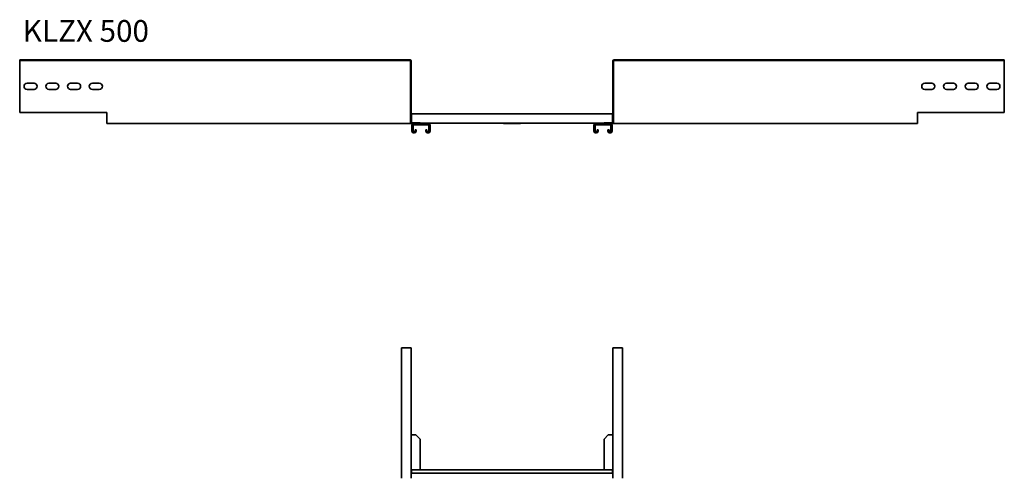
# Model space of a CAD drawing. Units: millimetres. Extents: x 1880 to 4144, y 2313 to 5331.
# Drawn here: x 1880 to 4144, y 4289 to 5331 of the extents above; entities that cross this region are included whole.
import ezdxf

# ---------------------------------------------------------------- set-up
doc = ezdxf.new("R2010")
doc.units = ezdxf.units.MM
doc.layers.add('Symbols(DIN)', color=7, linetype='Continuous', lineweight=18)
doc.layers.add('Visible Edges(DIN)', color=7, linetype='Continuous', lineweight=35)
doc.styles.add('vergokan 3 rood', font='isocpeur.ttf')

msp = doc.modelspace()

# ---------------------------------------------------------------- linework, layer by layer
at = {"layer": 'Visible Edges(DIN)'}
for p, q in [((1880.3, 5237.3), (1880.3, 5238.8)), ((1880.3, 5238.8), (2180.3, 5238.8)), ((1880.3, 5237.3), (2180.3, 5237.3)), ((1880.3, 5237.3), (1880.3, 5236.3)), ((1880.3, 5117.8), (1880.3, 5236.3)), ((2758.3, 5238.8), (2180.3, 5238.8)), ((2758.3, 5237.3), (2180.3, 5237.3)), ((2777.8, 5238.8), (2758.3, 5238.8)), ((2758.3, 5237.3), (2758.3, 5238.8)), ((2758.3, 5237.3), (2777.8, 5237.3)), ((2778.8, 5236.3), (2778.8, 5117.8)), ((2780.3, 5117.8), (2780.3, 5236.3)), ((3244.3, 5117.8), (3244.3, 5236.3)), ((3245.8, 5117.8), (3245.8, 5236.3)), ((3246.8, 5238.8), (3266.3, 5238.8)), ((3266.3, 5237.3), (3246.8, 5237.3)), ((3266.3, 5237.3), (3266.3, 5238.8)), ((3844.3, 5238.8), (3266.3, 5238.8)), ((3844.3, 5237.3), (3266.3, 5237.3)), ((4144.3, 5238.8), (3844.3, 5238.8)), ((4144.3, 5237.3), (3844.3, 5237.3)), ((4144.3, 5237.3), (4144.3, 5238.8)), ((4144.3, 5237.3), (4144.3, 5236.3)), ((4144.3, 5236.3), (4144.3, 5117.8)), ((1897.3, 5185.3), (1913.3, 5185.3)), ((1947.3, 5185.3), (1963.3, 5185.3)), ((1997.3, 5185.3), (2013.3, 5185.3)), ((2047.3, 5185.3), (2063.3, 5185.3)), ((3961.3, 5185.3), (3977.3, 5185.3)), ((4011.3, 5185.3), (4027.3, 5185.3)), ((4061.3, 5185.3), (4077.3, 5185.3)), ((4111.3, 5185.3), (4127.3, 5185.3)), ((1913.3, 5171.3), (1897.3, 5171.3)), ((1963.3, 5171.3), (1947.3, 5171.3)), ((2013.3, 5171.3), (1997.3, 5171.3)), ((2063.3, 5171.3), (2047.3, 5171.3)), ((3977.3, 5171.3), (3961.3, 5171.3)), ((4027.3, 5171.3), (4011.3, 5171.3)), ((4077.3, 5171.3), (4061.3, 5171.3)), ((4127.3, 5171.3), (4111.3, 5171.3)), ((1880.3, 5117.8), (2080.3, 5117.8)), ((2080.3, 5117.8), (2080.3, 5095.3)), ((2778.8, 5117.8), (2780.3, 5117.8)), ((2778.8, 5095.3), (2778.8, 5117.8)), ((2780.3, 5117.8), (2780.3, 5095.3)), ((3244.3, 5117.8), (3245.8, 5117.8)), ((3244.3, 5095.3), (3244.3, 5117.8)), ((3245.8, 5117.8), (3245.8, 5095.3)), ((3944.3, 5117.8), (4144.3, 5117.8)), ((3944.3, 5095.3), (3944.3, 5117.8)), ((2080.3, 5092.8), (2080.3, 5095.3)), ((2781.3, 5114.8), (2780.3, 5114.8)), ((2781.3, 5114.8), (3243.3, 5114.8)), ((2781.3, 5114.8), (2781.3, 5112.5)), ((2781.3, 5096), (2781.3, 5112.5)), ((2781.3, 5096), (2781.3, 5094.3)), ((2781.3, 5094.3), (2791, 5094.3)), ((2791, 5094.3), (2800.8, 5094.3)), ((2791, 5092.8), (2791, 5094.3)), ((2800.8, 5094.3), (2800.8, 5092.8)), ((3223.8, 5094.3), (3233.5, 5094.3)), ((3223.8, 5092.8), (3223.8, 5094.3)), ((3233.5, 5094.3), (3233.5, 5092.8)), ((3233.5, 5094.3), (3243.3, 5094.3)), ((3243.3, 5114.8), (3243.3, 5112.5)), ((3244.3, 5114.8), (3243.3, 5114.8)), ((3243.3, 5096), (3243.3, 5112.5)), ((3243.3, 5096), (3243.3, 5094.3)), ((3944.3, 5095.3), (3944.3, 5092.8)), ((2080.3, 5092.8), (2180.3, 5092.8)), ((2781.3, 5092.8), (2180.3, 5092.8)), ((2430.5, 5092.5), (2394, 5092.5)), ((2730.5, 5092.5), (2694, 5092.5)), ((2791, 5092.8), (2781.3, 5092.8)), ((2782.3, 5074.8), (2782.3, 5088.8)), ((2784.8, 5074.8), (2784.8, 5088.8)), ((2785.8, 5092.3), (2820.3, 5092.3)), ((2785.8, 5089.8), (2820.3, 5089.8)), ((2788.3, 5073.8), (2785.8, 5073.8)), ((2791.8, 5078.3), (2789.3, 5078.3)), ((2789.3, 5078.3), (2789.3, 5074.8)), ((2800.8, 5092.8), (2791, 5092.8)), ((2791.8, 5078.3), (2791.8, 5074.8)), ((2800.8, 5093.8), (3223.8, 5093.8)), ((2814.3, 5074.8), (2814.3, 5078.3)), ((2814.3, 5078.3), (2816.8, 5078.3)), ((2816.8, 5074.8), (2816.8, 5078.3)), ((2820.3, 5073.8), (2817.8, 5073.8)), ((2821.3, 5088.8), (2821.3, 5074.8)), ((2823.8, 5088.8), (2823.8, 5074.8)), ((3030.5, 5092.5), (2994, 5092.5)), ((3200.8, 5074.8), (3200.8, 5088.8)), ((3203.3, 5074.8), (3203.3, 5088.8)), ((3204.3, 5092.3), (3238.8, 5092.3)), ((3204.3, 5089.8), (3238.8, 5089.8)), ((3206.8, 5073.8), (3204.3, 5073.8)), ((3210.3, 5078.3), (3207.8, 5078.3)), ((3207.8, 5078.3), (3207.8, 5074.8)), ((3210.3, 5078.3), (3210.3, 5074.8)), ((3233.5, 5092.8), (3223.8, 5092.8)), ((3232.8, 5074.8), (3232.8, 5078.3)), ((3232.8, 5078.3), (3235.3, 5078.3)), ((3243.3, 5092.8), (3233.5, 5092.8)), ((3235.3, 5074.8), (3235.3, 5078.3)), ((3238.8, 5073.8), (3236.3, 5073.8)), ((3239.8, 5088.8), (3239.8, 5074.8)), ((3242.3, 5088.8), (3242.3, 5074.8)), ((3844.3, 5092.8), (3243.3, 5092.8)), ((3330.5, 5092.5), (3294, 5092.5)), ((3630.5, 5092.5), (3594, 5092.5)), ((3944.3, 5092.8), (3844.3, 5092.8)), ((2788.3, 5071.3), (2785.8, 5071.3)), ((2820.3, 5071.3), (2817.8, 5071.3)), ((3206.8, 5071.3), (3204.3, 5071.3)), ((3238.8, 5071.3), (3236.3, 5071.3)), ((2777.8, 4577.1), (2758.3, 4577.1)), ((2758.3, 4577.1), (2758.3, 4277.1)), ((2777.8, 4577.1), (2780.3, 4577.1)), ((2780.3, 4277.1), (2780.3, 4577.1)), ((3246.8, 4577.1), (3244.3, 4577.1)), ((3244.3, 4577.1), (3244.3, 4277.1)), ((3246.8, 4577.1), (3266.3, 4577.1)), ((3266.3, 4577.1), (3266.3, 4277.1)), ((2781.3, 4377.1), (2780.3, 4377.1)), ((2791, 4377.1), (2781.3, 4377.1)), ((2800.8, 4367.3), (2791, 4377.1)), ((3233.5, 4377.1), (3223.8, 4367.3)), ((3243.3, 4377.1), (3233.5, 4377.1)), ((3244.3, 4377.1), (3243.3, 4377.1)), ((2800.8, 4367.3), (2800.8, 4296.6)), ((3223.8, 4367.3), (3223.8, 4296.6)), ((3243.3, 4296.6), (2781.3, 4296.6)), ((2781.3, 4294.3), (2781.3, 4296.6)), ((2781.3, 4294.3), (2781.3, 4288.6)), ((2781.3, 4288.6), (3243.3, 4288.6)), ((3243.3, 4294.3), (3243.3, 4296.6)), ((3243.3, 4294.3), (3243.3, 4288.6))]:
    msp.add_line(p, q, dxfattribs=at)
for centre, radius, start, end in [((2777.8, 5236.3), 2.5, 0, 90), ((2777.8, 5236.3), 1, 0, 90), ((3246.8, 5236.3), 2.5, 90, 180), ((3246.8, 5236.3), 1, 90, 180), ((1897.3, 5178.3), 7, 90, 270), ((1913.3, 5178.3), 7, 270, 90), ((1947.3, 5178.3), 7, 90, 270), ((1963.3, 5178.3), 7, 270, 90), ((1997.3, 5178.3), 7, 90, 270), ((2013.3, 5178.3), 7, 270, 90), ((2047.3, 5178.3), 7, 90, 270), ((2063.3, 5178.3), 7, 270, 90), ((3961.3, 5178.3), 7, 90, 270), ((3977.3, 5178.3), 7, 270, 90), ((4011.3, 5178.3), 7, 90, 270), ((4027.3, 5178.3), 7, 270, 90), ((4061.3, 5178.3), 7, 90, 270), ((4077.3, 5178.3), 7, 270, 90), ((4111.3, 5178.3), 7, 90, 270), ((4127.3, 5178.3), 7, 270, 90), ((2781.3, 5095.3), 2.5, 180, 270), ((2781.3, 5095.3), 1, 180, 270), ((3243.3, 5095.3), 2.5, 270, 0), ((3243.3, 5095.3), 1, 270, 0), ((2394, 5094.8), 2.25, 242.734, 270), ((2430.5, 5094.8), 2.25, 270, 297.266), ((2694, 5094.8), 2.25, 242.734, 270), ((2730.5, 5094.8), 2.25, 270, 297.266), ((2785.8, 5088.8), 3.5, 90, 180), ((2785.8, 5074.8), 3.5, 180, 270), ((2785.8, 5088.8), 1, 90, 180), ((2785.8, 5074.8), 1, 180, 270), ((2788.3, 5074.8), 3.5, 270, 0), ((2788.3, 5074.8), 1, 270, 0), ((2817.8, 5074.8), 3.5, 180, 270), ((2817.8, 5074.8), 1, 180, 270), ((2820.3, 5088.8), 3.5, 0, 90), ((2820.3, 5088.8), 1, 0, 90), ((2820.3, 5074.8), 3.5, 270, 0), ((2820.3, 5074.8), 1, 270, 0), ((2994, 5094.8), 2.25, 206.3878, 270), ((3030.5, 5094.8), 2.25, 270, 333.6122), ((3204.3, 5088.8), 3.5, 90, 180), ((3204.3, 5074.8), 3.5, 180, 270), ((3204.3, 5088.8), 1, 90, 180), ((3204.3, 5074.8), 1, 180, 270), ((3206.8, 5074.8), 3.5, 270, 0), ((3206.8, 5074.8), 1, 270, 0), ((3236.3, 5074.8), 3.5, 180, 270), ((3236.3, 5074.8), 1, 180, 270), ((3238.8, 5088.8), 3.5, 0, 90), ((3238.8, 5088.8), 1, 0, 90), ((3238.8, 5074.8), 3.5, 270, 0), ((3238.8, 5074.8), 1, 270, 0), ((3294, 5094.8), 2.25, 242.734, 270), ((3330.5, 5094.8), 2.25, 270, 297.266), ((3594, 5094.8), 2.25, 242.734, 270), ((3630.5, 5094.8), 2.25, 270, 297.266)]:
    msp.add_arc(centre, radius, start, end, dxfattribs=at)

# ---------------------------------------------------------------- texts
at = {"layer": 'Symbols(DIN)', "color": 1, "true_color": 0xff0000, "insert": (1887.3, 5330.6), "char_height": 50, "width": 823.57, "attachment_point": 1, "style": 'vergokan 3 rood'}
msp.add_mtext('{\\fISOCPEUR|b0|i0;\\H50.0000;KLZX 500}', dxfattribs=at)

doc.saveas('drawing.dxf')
